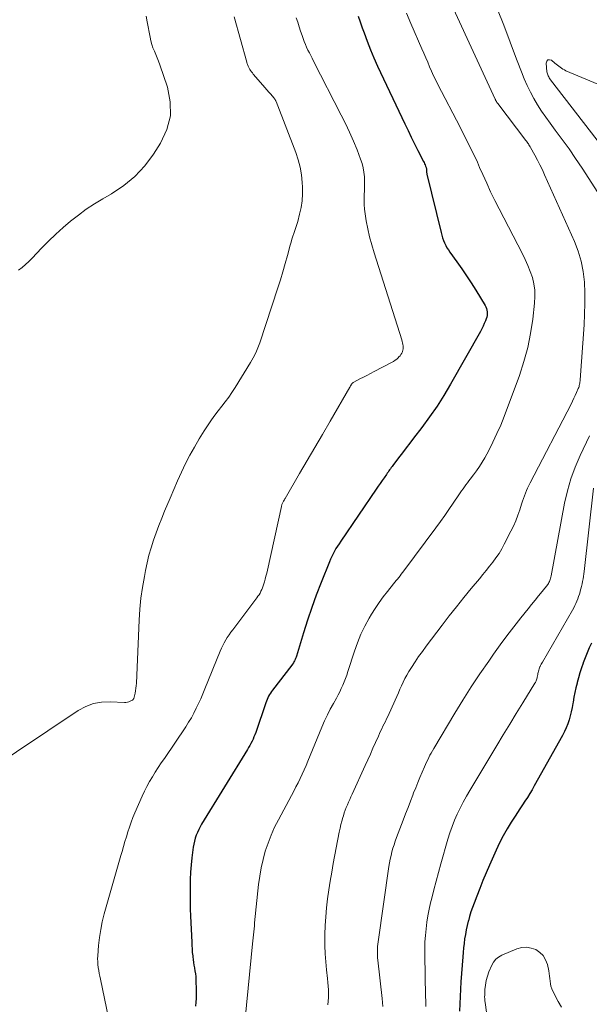
# Model space of a CAD drawing. Units: feet. Extents: x 2025000 to 2028538, y 505000 to 510002.
# Drawn here: x 2025801 to 2025883, y 505803 to 505944 of the extents above; entities that cross this region are included whole.
import ezdxf

# ---------------------------------------------------------------- set-up
doc = ezdxf.new("R2010")
doc.units = ezdxf.units.FT
doc.header["$LTSCALE"] = 100
doc.header["$MEASUREMENT"] = 0
doc.layers.add('CONTOUR INDEX', color=32, linetype='Continuous', lineweight=25)
doc.layers.add('CONTOUR INTERMEDIATE', color=40, linetype='Continuous', lineweight=15)

msp = doc.modelspace()

# ---------------------------------------------------------------- linework, layer by layer
at = {"layer": 'CONTOUR INDEX', "flags": 128}
for points, elevation in [([(2025849.59, 505944.2), (2025849.89, 505943.36), (2025850.19, 505942.52), (2025850.45, 505941.79), (2025850.88, 505940.59), (2025851.35, 505939.4), (2025851.85, 505938.22), (2025852.38, 505937.06), (2025856.27, 505928.82), (2025856.73, 505927.87), (2025857.19, 505926.91), (2025857.66, 505925.96), (2025858.13, 505925.01), (2025858.93, 505923.44), (2025859.01, 505923.28), (2025859.09, 505923.12), (2025859.16, 505922.95), (2025859.22, 505922.79), (2025859.29, 505922.61), (2025859.32, 505922.53), (2025859.34, 505922.45), (2025859.35, 505922.37), (2025859.36, 505922.29), (2025859.36, 505922.2), (2025859.37, 505922.12), (2025859.37, 505922.03), (2025859.37, 505921.95), (2025859.37, 505921.87), (2025859.38, 505921.78), (2025859.39, 505921.7), (2025859.41, 505921.62), (2025861.44, 505913.3), (2025861.54, 505912.92), (2025861.65, 505912.55), (2025861.79, 505912.19), (2025861.93, 505911.83), (2025862.1, 505911.48), (2025862.27, 505911.14), (2025862.48, 505910.82), (2025862.69, 505910.5), (2025863.67, 505909.14), (2025864.37, 505908.15), (2025865.06, 505907.14), (2025865.73, 505906.11), (2025866.38, 505905.08), (2025867.71, 505902.91), (2025867.82, 505902.69), (2025867.91, 505902.47), (2025867.97, 505902.23), (2025868.01, 505901.98), (2025868.01, 505901.74), (2025867.99, 505901.49), (2025867.94, 505901.25), (2025867.87, 505901.01), (2025867.75, 505900.7), (2025867.59, 505900.32), (2025867.42, 505899.94), (2025867.24, 505899.57), (2025867.04, 505899.2), (2025862.78, 505891.66), (2025861.84, 505890.07), (2025860.85, 505888.51), (2025859.8, 505886.99), (2025858.71, 505885.5), (2025857.52, 505883.97), (2025856.98, 505883.27), (2025856.45, 505882.57), (2025855.91, 505881.87), (2025855.38, 505881.17), (2025854.55, 505880.09), (2025854.44, 505879.93), (2025854.32, 505879.77), (2025854.21, 505879.61), (2025854.09, 505879.45), (2025853.98, 505879.29), (2025853.87, 505879.12), (2025853.76, 505878.96), (2025853.65, 505878.8), (2025853.31, 505878.32), (2025853.03, 505877.92), (2025852.75, 505877.52), (2025852.47, 505877.11), (2025852.2, 505876.71), (2025847.12, 505869.25), (2025846.89, 505868.91), (2025846.66, 505868.55), (2025846.45, 505868.2), (2025846.24, 505867.84), (2025846.04, 505867.47), (2025845.85, 505867.1), (2025845.68, 505866.72), (2025845.52, 505866.33), (2025844.33, 505863.35), (2025843.64, 505861.58), (2025842.99, 505859.79), (2025842.38, 505857.99), (2025841.81, 505856.17), (2025840.81, 505852.88), (2025840.75, 505852.71), (2025840.69, 505852.54), (2025840.62, 505852.37), (2025840.55, 505852.2), (2025840.46, 505852.04), (2025840.37, 505851.89), (2025840.27, 505851.73), (2025840.17, 505851.59), (2025837.39, 505848), (2025837.24, 505847.8), (2025837.1, 505847.58), (2025836.97, 505847.37), (2025836.85, 505847.14), (2025836.74, 505846.91), (2025836.64, 505846.68), (2025836.55, 505846.44), (2025836.46, 505846.2), (2025835, 505841.95), (2025834.88, 505841.64), (2025834.76, 505841.33), (2025834.62, 505841.02), (2025834.48, 505840.71), (2025834.33, 505840.42), (2025834.17, 505840.12), (2025834, 505839.83), (2025833.83, 505839.54), (2025827.3, 505828.89), (2025827.08, 505828.51), (2025826.88, 505828.12), (2025826.69, 505827.71), (2025826.52, 505827.3), (2025826.38, 505826.89), (2025826.26, 505826.46), (2025826.17, 505826.03), (2025826.1, 505825.59), (2025825.92, 505824.1), (2025825.81, 505823.07), (2025825.73, 505822.03), (2025825.68, 505820.98), (2025825.65, 505819.94), (2025825.65, 505818.9), (2025825.66, 505817.85), (2025825.68, 505816.81), (2025825.72, 505815.76), (2025825.88, 505812.04), (2025825.9, 505811.56), (2025825.93, 505811.08), (2025825.97, 505810.6), (2025826.02, 505810.12), (2025826.03, 505809.95), (2025826.08, 505809.56), (2025826.13, 505809.17), (2025826.2, 505808.78), (2025826.27, 505808.4), (2025826.28, 505808.36), (2025826.35, 505807.95), (2025826.41, 505807.55), (2025826.45, 505807.14), (2025826.47, 505806.72), (2025826.51, 505805.09), (2025826.51, 505804.55), (2025826.5, 505804.01), (2025826.45, 505803.47), (2025826.4, 505802.93)], 920), ([(2025882.86, 505854.73), (2025882.55, 505854.03), (2025882.25, 505853.34), (2025881.97, 505852.63), (2025881.69, 505851.93), (2025881.67, 505851.87), (2025881.43, 505851.18), (2025881.2, 505850.49), (2025881, 505849.79), (2025880.82, 505849.09), (2025880.81, 505849.03), (2025880.65, 505848.35), (2025880.5, 505847.67), (2025880.37, 505846.99), (2025880.25, 505846.31), (2025880.22, 505846.13), (2025880.11, 505845.54), (2025879.98, 505844.94), (2025879.83, 505844.36), (2025879.67, 505843.78), (2025879.48, 505843.21), (2025879.27, 505842.64), (2025879.02, 505842.1), (2025878.74, 505841.56), (2025874.72, 505834.37), (2025874.4, 505833.81), (2025874.07, 505833.26), (2025873.73, 505832.71), (2025873.38, 505832.17), (2025873.03, 505831.63), (2025872.68, 505831.09), (2025872.33, 505830.55), (2025871.98, 505830.01), (2025871.44, 505829.18), (2025870.85, 505828.21), (2025870.29, 505827.22), (2025869.77, 505826.21), (2025869.29, 505825.18), (2025868.33, 505823.05), (2025867.85, 505821.95), (2025867.39, 505820.85), (2025866.94, 505819.73), (2025866.51, 505818.61), (2025866.13, 505817.61), (2025865.91, 505816.98), (2025865.69, 505816.36), (2025865.5, 505815.72), (2025865.32, 505815.09), (2025865.31, 505815.06), (2025865.15, 505814.43), (2025865.01, 505813.8), (2025864.89, 505813.16), (2025864.79, 505812.52), (2025864.71, 505811.88), (2025864.64, 505811.23), (2025864.58, 505810.59), (2025864.52, 505809.94), (2025864.27, 505806.39), (2025864.15, 505804.29), (2025864.07, 505802.19)], 900)]:
    msp.add_lwpolyline(points, dxfattribs=dict(at, elevation=elevation))
at = {"layer": 'CONTOUR INTERMEDIATE', "flags": 128}
for points, elevation in [([(2025860.36, 505951.47), (2025869.15, 505932.36), (2025869.17, 505932.31), (2025869.19, 505932.26), (2025869.21, 505932.21), (2025869.24, 505932.16), (2025869.28, 505932.07), (2025869.31, 505932), (2025869.37, 505931.9), (2025869.4, 505931.85), (2025869.43, 505931.8), (2025869.46, 505931.75), (2025869.5, 505931.71), (2025873.53, 505926.46), (2025873.62, 505926.34), (2025873.71, 505926.21), (2025873.79, 505926.08), (2025873.88, 505925.96), (2025873.96, 505925.83), (2025874.04, 505925.69), (2025874.11, 505925.56), (2025874.19, 505925.43), (2025874.8, 505924.33), (2025875.17, 505923.64), (2025875.53, 505922.95), (2025875.87, 505922.25), (2025876.19, 505921.54), (2025880.45, 505912.05), (2025880.99, 505910.64), (2025881.42, 505909.2), (2025881.69, 505907.73), (2025881.86, 505906.23), (2025881.91, 505904.71), (2025881.93, 505903.19), (2025881.89, 505901.67), (2025881.81, 505900.15), (2025881.25, 505892.3), (2025881.24, 505892.14), (2025881.22, 505891.98), (2025881.2, 505891.82), (2025881.17, 505891.65), (2025881.14, 505891.49), (2025881.1, 505891.34), (2025881.05, 505891.18), (2025880.99, 505891.03), (2025880.75, 505890.49), (2025880.56, 505890.07), (2025880.37, 505889.66), (2025880.17, 505889.25), (2025879.96, 505888.84), (2025874.13, 505877.59), (2025873.95, 505877.22), (2025873.77, 505876.85), (2025873.61, 505876.48), (2025873.45, 505876.11), (2025873.3, 505875.73), (2025873.16, 505875.35), (2025873.03, 505874.96), (2025872.9, 505874.57), (2025872.65, 505873.76), (2025872.38, 505872.97), (2025872.08, 505872.19), (2025871.75, 505871.43), (2025871.39, 505870.68), (2025870.44, 505868.84), (2025870.08, 505868.17), (2025869.69, 505867.52), (2025869.26, 505866.9), (2025868.81, 505866.28), (2025868.34, 505865.69), (2025867.86, 505865.09), (2025867.38, 505864.5), (2025866.89, 505863.91), (2025865.73, 505862.51), (2025864.68, 505861.22), (2025863.63, 505859.92), (2025862.6, 505858.6), (2025861.58, 505857.28), (2025859.31, 505854.28), (2025858.76, 505853.54), (2025858.23, 505852.79), (2025857.72, 505852.03), (2025857.22, 505851.25), (2025856.85, 505850.66), (2025856.56, 505850.17), (2025856.28, 505849.67), (2025856.03, 505849.17), (2025855.79, 505848.65), (2025855.57, 505848.13), (2025855.34, 505847.61), (2025855.11, 505847.09), (2025854.87, 505846.57), (2025853.83, 505844.26), (2025853.66, 505843.91), (2025853.5, 505843.56), (2025853.33, 505843.21), (2025853.15, 505842.86), (2025852.98, 505842.51), (2025852.81, 505842.16), (2025852.65, 505841.81), (2025852.49, 505841.46), (2025852.08, 505840.53), (2025851.71, 505839.72), (2025851.35, 505838.9), (2025850.98, 505838.09), (2025850.61, 505837.28), (2025848.74, 505833.16), (2025848.57, 505832.78), (2025848.4, 505832.4), (2025848.23, 505832.02), (2025848.07, 505831.65), (2025847.91, 505831.26), (2025847.76, 505830.88), (2025847.63, 505830.49), (2025847.5, 505830.1), (2025847.43, 505829.86), (2025847.28, 505829.34), (2025847.15, 505828.82), (2025847.03, 505828.3), (2025846.92, 505827.77), (2025846.07, 505823.3), (2025845.84, 505822.04), (2025845.63, 505820.78), (2025845.43, 505819.51), (2025845.26, 505818.24), (2025845.11, 505816.97), (2025845, 505815.69), (2025844.92, 505814.41), (2025844.88, 505813.13), (2025844.88, 505812.74), (2025844.88, 505811.58), (2025844.91, 505810.41), (2025844.99, 505809.25), (2025845.1, 505808.09), (2025845.23, 505806.85), (2025845.28, 505806.31), (2025845.33, 505805.77), (2025845.36, 505805.24), (2025845.38, 505804.7), (2025845.38, 505804.16), (2025845.35, 505803.63), (2025845.3, 505803.1)], 912), ([(2025869.58, 505944.89), (2025870.27, 505943.12), (2025870.96, 505941.36), (2025871.63, 505939.59), (2025872.3, 505937.81), (2025872.89, 505936.24), (2025873.28, 505935.26), (2025873.7, 505934.3), (2025874.17, 505933.35), (2025874.66, 505932.42), (2025875.2, 505931.51), (2025875.76, 505930.62), (2025876.35, 505929.75), (2025876.97, 505928.9), (2025877.71, 505927.93), (2025878.7, 505926.59), (2025879.67, 505925.24), (2025880.61, 505923.87), (2025881.53, 505922.48), (2025885.49, 505916.35)], 908), ([(2025831.92, 505944.08), (2025833.72, 505937.64), (2025833.76, 505937.52), (2025833.79, 505937.41), (2025833.83, 505937.29), (2025833.87, 505937.18), (2025833.91, 505937.06), (2025833.96, 505936.95), (2025834.02, 505936.85), (2025834.08, 505936.74), (2025834.17, 505936.59), (2025834.28, 505936.42), (2025834.4, 505936.24), (2025834.53, 505936.08), (2025834.66, 505935.92), (2025836.04, 505934.32), (2025836.31, 505934), (2025836.59, 505933.68), (2025836.87, 505933.36), (2025837.14, 505933.04), (2025837.6, 505932.51), (2025837.64, 505932.46), (2025837.69, 505932.4), (2025837.73, 505932.34), (2025837.77, 505932.28), (2025837.8, 505932.22), (2025837.84, 505932.15), (2025837.87, 505932.09), (2025837.9, 505932.02), (2025840.72, 505924.72), (2025841.06, 505923.68), (2025841.34, 505922.62), (2025841.52, 505921.54), (2025841.64, 505920.44), (2025841.67, 505919.79), (2025841.68, 505918.81), (2025841.62, 505917.84), (2025841.48, 505916.88), (2025841.27, 505915.93), (2025840.99, 505914.89), (2025840.87, 505914.46), (2025840.74, 505914.04), (2025840.6, 505913.61), (2025840.45, 505913.19), (2025840.3, 505912.77), (2025840.16, 505912.35), (2025840.04, 505911.92), (2025839.92, 505911.49), (2025839.53, 505910.03), (2025839.21, 505908.87), (2025838.88, 505907.71), (2025838.53, 505906.56), (2025838.16, 505905.41), (2025835.59, 505897.57), (2025835.32, 505896.84), (2025835.01, 505896.12), (2025834.66, 505895.42), (2025834.27, 505894.74), (2025832.07, 505891.19), (2025831.62, 505890.5), (2025831.16, 505889.83), (2025830.67, 505889.17), (2025830.16, 505888.53), (2025829.66, 505887.89), (2025829.16, 505887.23), (2025828.69, 505886.56), (2025828.24, 505885.88), (2025827.67, 505885), (2025826.96, 505883.86), (2025826.27, 505882.7), (2025825.63, 505881.52), (2025825.01, 505880.33), (2025824.43, 505879.11), (2025823.86, 505877.89), (2025823.32, 505876.66), (2025822.79, 505875.42), (2025822.02, 505873.57), (2025821.6, 505872.53), (2025821.2, 505871.49), (2025820.81, 505870.44), (2025820.44, 505869.39), (2025820.1, 505868.33), (2025819.79, 505867.25), (2025819.52, 505866.17), (2025819.29, 505865.08), (2025819.13, 505864.21), (2025818.87, 505862.67), (2025818.65, 505861.13), (2025818.51, 505859.58), (2025818.4, 505858.02), (2025818.01, 505849), (2025817.98, 505848.64), (2025817.94, 505848.28), (2025817.89, 505847.93), (2025817.81, 505847.57), (2025817.68, 505847.01), (2025817.66, 505846.94), (2025817.64, 505846.87), (2025817.61, 505846.81), (2025817.58, 505846.75), (2025817.55, 505846.69), (2025817.51, 505846.64), (2025817.46, 505846.6), (2025817.4, 505846.56), (2025817.13, 505846.42), (2025816.92, 505846.34), (2025816.72, 505846.28), (2025816.5, 505846.25), (2025816.28, 505846.25), (2025814.25, 505846.35), (2025813.04, 505846.3), (2025811.87, 505846.09), (2025810.77, 505845.67), (2025809.7, 505845.1), (2025796.53, 505836.33)], 928), ([(2025819.41, 505944.16), (2025819.55, 505943.36), (2025819.94, 505941.17), (2025820.05, 505940.66), (2025820.18, 505940.16), (2025820.36, 505939.68), (2025820.56, 505939.2), (2025820.78, 505938.72), (2025820.98, 505938.24), (2025821.17, 505937.76), (2025821.34, 505937.26), (2025822.42, 505934.04), (2025822.81, 505931.97), (2025822.84, 505929.94), (2025822.32, 505927.99), (2025821.44, 505926.07), (2025820.43, 505924.51), (2025819.18, 505922.84), (2025817.79, 505921.31), (2025816.2, 505920), (2025814.46, 505918.84), (2025813.23, 505918.14), (2025812.03, 505917.41), (2025810.85, 505916.64), (2025809.72, 505915.8), (2025808.61, 505914.93), (2025807.54, 505914.01), (2025806.5, 505913.07), (2025805.48, 505912.09), (2025804.49, 505911.08), (2025803.13, 505909.65), (2025802.67, 505909.19), (2025802.19, 505908.75), (2025801.69, 505908.34), (2025801.18, 505907.94)], 932), ([(2025840.79, 505943.96), (2025840.99, 505943.32), (2025841.19, 505942.68), (2025841.4, 505942.04), (2025841.62, 505941.41), (2025841.76, 505940.98), (2025841.91, 505940.56), (2025842.08, 505940.15), (2025842.26, 505939.75), (2025842.45, 505939.35), (2025842.66, 505938.96), (2025842.86, 505938.57), (2025843.06, 505938.17), (2025843.26, 505937.78), (2025847.21, 505930.07), (2025847.82, 505928.85), (2025848.39, 505927.61), (2025848.93, 505926.36), (2025849.45, 505925.1), (2025849.96, 505923.76), (2025850.17, 505923.15), (2025850.33, 505922.53), (2025850.43, 505921.9), (2025850.5, 505921.26), (2025850.52, 505920.62), (2025850.53, 505919.97), (2025850.51, 505919.32), (2025850.47, 505918.68), (2025850.47, 505918.63), (2025850.45, 505917.96), (2025850.46, 505917.29), (2025850.51, 505916.63), (2025850.6, 505915.96), (2025850.77, 505914.97), (2025851, 505913.82), (2025851.25, 505912.68), (2025851.55, 505911.55), (2025851.88, 505910.42), (2025855.83, 505897.98), (2025855.89, 505897.77), (2025855.94, 505897.57), (2025855.99, 505897.35), (2025856.03, 505897.14), (2025856.05, 505896.93), (2025856.04, 505896.72), (2025856, 505896.52), (2025855.94, 505896.32), (2025855.93, 505896.29), (2025855.83, 505896.09), (2025855.71, 505895.89), (2025855.58, 505895.71), (2025855.42, 505895.55), (2025855.33, 505895.45), (2025855.1, 505895.26), (2025854.87, 505895.08), (2025854.63, 505894.92), (2025854.37, 505894.77), (2025851.87, 505893.46), (2025851.37, 505893.2), (2025850.86, 505892.93), (2025850.36, 505892.67), (2025849.85, 505892.41), (2025848.99, 505891.98), (2025848.92, 505891.93), (2025848.85, 505891.88), (2025848.79, 505891.82), (2025848.73, 505891.76), (2025848.72, 505891.73), (2025848.67, 505891.67), (2025848.63, 505891.61), (2025848.6, 505891.55), (2025848.56, 505891.49), (2025848.53, 505891.42), (2025848.49, 505891.36), (2025848.46, 505891.29), (2025848.42, 505891.23), (2025845.61, 505886.38), (2025844.53, 505884.51), (2025843.45, 505882.65), (2025842.36, 505880.78), (2025841.27, 505878.92), (2025839.21, 505875.38), (2025839.16, 505875.29), (2025839.1, 505875.19), (2025839.04, 505875.1), (2025838.98, 505875), (2025838.92, 505874.9), (2025838.87, 505874.81), (2025838.83, 505874.71), (2025838.79, 505874.62), (2025838.75, 505874.52), (2025838.72, 505874.42), (2025838.69, 505874.32), (2025838.66, 505874.22), (2025836.67, 505865.13), (2025836.57, 505864.71), (2025836.47, 505864.29), (2025836.36, 505863.87), (2025836.24, 505863.45), (2025836.16, 505863.16), (2025836.07, 505862.9), (2025835.98, 505862.63), (2025835.87, 505862.38), (2025835.75, 505862.12), (2025835.62, 505861.87), (2025835.48, 505861.63), (2025835.33, 505861.4), (2025835.17, 505861.17), (2025831.73, 505856.63), (2025831.46, 505856.28), (2025831.21, 505855.91), (2025830.96, 505855.54), (2025830.73, 505855.17), (2025830.5, 505854.78), (2025830.3, 505854.39), (2025830.11, 505853.99), (2025829.93, 505853.59), (2025827.77, 505848.18), (2025827.48, 505847.48), (2025827.18, 505846.79), (2025826.86, 505846.1), (2025826.54, 505845.42), (2025826.19, 505844.74), (2025825.83, 505844.08), (2025825.44, 505843.44), (2025825.03, 505842.8), (2025821.99, 505838.28), (2025821.55, 505837.63), (2025821.12, 505836.97), (2025820.69, 505836.31), (2025820.27, 505835.64), (2025819.86, 505834.97), (2025819.48, 505834.28), (2025819.13, 505833.58), (2025818.8, 505832.87), (2025817.79, 505830.52), (2025817.51, 505829.85), (2025817.25, 505829.17), (2025817.01, 505828.48), (2025816.79, 505827.79), (2025816.57, 505827.09), (2025816.36, 505826.4), (2025816.15, 505825.7), (2025815.95, 505825), (2025815.77, 505824.4), (2025815.48, 505823.4), (2025815.19, 505822.4), (2025814.9, 505821.4), (2025814.62, 505820.4), (2025813.42, 505816.09), (2025813.14, 505814.97), (2025812.91, 505813.85), (2025812.74, 505812.71), (2025812.61, 505811.57), (2025812.49, 505810.11), (2025812.47, 505809.69), (2025812.48, 505809.27), (2025812.51, 505808.85), (2025812.56, 505808.43), (2025812.63, 505808.02), (2025812.71, 505807.6), (2025812.79, 505807.18), (2025812.87, 505806.77), (2025814.3, 505799.9)], 924), ([(2025856.5, 505944.59), (2025857.13, 505943.15), (2025858.71, 505939.53), (2025858.98, 505938.89), (2025859.26, 505938.25), (2025859.53, 505937.6), (2025859.8, 505936.96), (2025860.07, 505936.32), (2025860.36, 505935.68), (2025860.66, 505935.06), (2025860.97, 505934.43), (2025864.13, 505928.32), (2025864.5, 505927.62), (2025864.86, 505926.91), (2025865.22, 505926.2), (2025865.58, 505925.49), (2025865.93, 505924.77), (2025866.28, 505924.06), (2025866.61, 505923.33), (2025866.93, 505922.6), (2025867.37, 505921.58), (2025867.93, 505920.35), (2025868.49, 505919.12), (2025869.09, 505917.9), (2025869.7, 505916.7), (2025873.04, 505910.29), (2025873.44, 505909.46), (2025873.82, 505908.61), (2025874.14, 505907.75), (2025874.44, 505906.87), (2025874.65, 505905.98), (2025874.79, 505905.08), (2025874.81, 505904.17), (2025874.77, 505903.25), (2025874.51, 505900.96), (2025874.2, 505898.91), (2025873.8, 505896.89), (2025873.24, 505894.9), (2025872.59, 505892.93), (2025870.42, 505887.07), (2025869.93, 505885.83), (2025869.4, 505884.61), (2025868.83, 505883.41), (2025868.22, 505882.23), (2025867.65, 505881.17), (2025867.29, 505880.54), (2025866.91, 505879.92), (2025866.5, 505879.32), (2025866.07, 505878.74), (2025865.6, 505878.13), (2025865.39, 505877.86), (2025865.18, 505877.58), (2025864.97, 505877.31), (2025864.76, 505877.03), (2025864.56, 505876.75), (2025864.35, 505876.47), (2025864.16, 505876.19), (2025863.96, 505875.9), (2025863.16, 505874.69), (2025862.56, 505873.81), (2025861.96, 505872.93), (2025861.33, 505872.06), (2025860.7, 505871.19), (2025856.12, 505865.04), (2025855.94, 505864.81), (2025855.76, 505864.57), (2025855.58, 505864.34), (2025855.4, 505864.1), (2025855.22, 505863.87), (2025855.04, 505863.64), (2025854.85, 505863.41), (2025854.67, 505863.18), (2025853.79, 505862.09), (2025853.18, 505861.31), (2025852.6, 505860.51), (2025852.05, 505859.68), (2025851.52, 505858.84), (2025851.2, 505858.3), (2025850.58, 505857.16), (2025850, 505855.99), (2025849.51, 505854.78), (2025849.07, 505853.56), (2025848.15, 505850.66), (2025847.99, 505850.17), (2025847.81, 505849.68), (2025847.62, 505849.2), (2025847.42, 505848.72), (2025847.21, 505848.25), (2025846.99, 505847.78), (2025846.75, 505847.32), (2025846.5, 505846.87), (2025846.09, 505846.13), (2025845.64, 505845.3), (2025845.22, 505844.47), (2025844.82, 505843.62), (2025844.45, 505842.75), (2025842.44, 505837.88), (2025842.18, 505837.26), (2025841.9, 505836.64), (2025841.62, 505836.02), (2025841.33, 505835.41), (2025841.04, 505834.8), (2025840.73, 505834.2), (2025840.42, 505833.6), (2025840.1, 505833), (2025838.24, 505829.53), (2025837.69, 505828.44), (2025837.19, 505827.33), (2025836.76, 505826.19), (2025836.37, 505825.03), (2025836.05, 505823.86), (2025835.77, 505822.67), (2025835.57, 505821.47), (2025835.41, 505820.26), (2025834.85, 505814.83), (2025834.84, 505814.77), (2025834.84, 505814.71), (2025834.83, 505814.65), (2025834.83, 505814.59), (2025834.83, 505814.49), (2025834.82, 505814.39), (2025834.72, 505813.52), (2025834.67, 505813.09), (2025834.62, 505812.66), (2025834.58, 505812.24), (2025834.53, 505811.81), (2025833.51, 505801.12)], 916), ([(2025887.21, 505933.04), (2025879.22, 505936.4), (2025879.01, 505936.5), (2025878.8, 505936.62), (2025878.6, 505936.75), (2025878.41, 505936.89), (2025878.23, 505937.05), (2025878.05, 505937.2), (2025877.86, 505937.35), (2025877.67, 505937.49), (2025877.17, 505937.89), (2025876.88, 505937.96), (2025876.64, 505937.93), (2025876.49, 505937.75), (2025876.4, 505937.46), (2025876.53, 505936.26), (2025876.55, 505936.1), (2025876.59, 505935.95), (2025876.64, 505935.8), (2025876.7, 505935.66), (2025876.77, 505935.52), (2025876.85, 505935.38), (2025876.94, 505935.25), (2025877.03, 505935.12), (2025883.69, 505926.47)], 904), ([(2025882.61, 505884.31), (2025881.26, 505881.49), (2025880.55, 505879.84), (2025879.93, 505878.17), (2025879.44, 505876.44), (2025879.04, 505874.69), (2025877.11, 505864.31), (2025877.07, 505864.15), (2025877.03, 505863.99), (2025876.99, 505863.82), (2025876.94, 505863.66), (2025876.88, 505863.51), (2025876.81, 505863.36), (2025876.73, 505863.22), (2025876.63, 505863.08), (2025875.84, 505862.1), (2025875.33, 505861.48), (2025874.83, 505860.85), (2025874.33, 505860.23), (2025873.83, 505859.6), (2025872.81, 505858.32), (2025871.81, 505857.05), (2025870.82, 505855.76), (2025869.86, 505854.46), (2025868.91, 505853.14), (2025868.22, 505852.16), (2025866.96, 505850.33), (2025865.73, 505848.48), (2025864.54, 505846.6), (2025863.38, 505844.71), (2025860.38, 505839.67), (2025860.2, 505839.36), (2025860.02, 505839.04), (2025859.85, 505838.72), (2025859.68, 505838.4), (2025859.52, 505838.07), (2025859.36, 505837.75), (2025859.21, 505837.42), (2025859.06, 505837.09), (2025858.72, 505836.29), (2025858.41, 505835.56), (2025858.1, 505834.83), (2025857.81, 505834.09), (2025857.52, 505833.35), (2025857.4, 505833.04), (2025857.06, 505832.15), (2025856.72, 505831.25), (2025856.38, 505830.35), (2025856.03, 505829.46), (2025855.08, 505826.97), (2025854.9, 505826.47), (2025854.73, 505825.96), (2025854.57, 505825.45), (2025854.43, 505824.93), (2025854.3, 505824.41), (2025854.18, 505823.89), (2025854.09, 505823.36), (2025854, 505822.83), (2025852.47, 505812.09), (2025852.43, 505811.76), (2025852.39, 505811.44), (2025852.37, 505811.11), (2025852.35, 505810.79), (2025852.35, 505810.46), (2025852.35, 505810.13), (2025852.37, 505809.81), (2025852.4, 505809.48), (2025853.03, 505804), (2025853.09, 505803.43), (2025853.14, 505802.86)], 908), ([(2025883.17, 505876.85), (2025881.83, 505864.94), (2025881.79, 505864.59), (2025881.74, 505864.23), (2025881.68, 505863.88), (2025881.61, 505863.52), (2025881.53, 505863.17), (2025881.45, 505862.82), (2025881.37, 505862.47), (2025881.27, 505862.13), (2025881.25, 505862.06), (2025881.15, 505861.72), (2025881.04, 505861.38), (2025880.92, 505861.04), (2025880.79, 505860.71), (2025880.65, 505860.39), (2025880.5, 505860.07), (2025880.34, 505859.75), (2025880.17, 505859.44), (2025875.87, 505852.02), (2025875.78, 505851.87), (2025875.7, 505851.7), (2025875.62, 505851.54), (2025875.54, 505851.37), (2025875.53, 505851.35), (2025875.46, 505851.19), (2025875.41, 505851.03), (2025875.36, 505850.87), (2025875.31, 505850.71), (2025875.27, 505850.54), (2025875.24, 505850.39), (2025875.21, 505850.23), (2025875.18, 505850.07), (2025875.17, 505850.03), (2025875.15, 505849.89), (2025875.12, 505849.76), (2025875.08, 505849.62), (2025875.04, 505849.49), (2025875, 505849.36), (2025874.95, 505849.24), (2025874.88, 505849.11), (2025874.82, 505849), (2025873.08, 505846.2), (2025872.14, 505844.69), (2025871.21, 505843.17), (2025870.28, 505841.65), (2025869.36, 505840.12), (2025865.51, 505833.7), (2025865.04, 505832.87), (2025864.58, 505832.03), (2025864.15, 505831.18), (2025863.74, 505830.32), (2025863.36, 505829.44), (2025863.01, 505828.55), (2025862.7, 505827.65), (2025862.41, 505826.74), (2025861.39, 505823.23), (2025861.04, 505822.01), (2025860.71, 505820.78), (2025860.39, 505819.54), (2025860.09, 505818.31), (2025859.94, 505817.65), (2025859.74, 505816.74), (2025859.56, 505815.81), (2025859.42, 505814.89), (2025859.29, 505813.96), (2025859.2, 505813.02), (2025859.13, 505812.09), (2025859.1, 505811.15), (2025859.1, 505810.21), (2025859.23, 505804.36), (2025859.24, 505803.62), (2025859.26, 505802.88)], 904), ([(2025878.6, 505802.78), (2025878.14, 505803.58), (2025877.35, 505805.08), (2025877.2, 505805.41), (2025877.08, 505805.76), (2025877.01, 505806.11), (2025876.96, 505806.48), (2025876.94, 505806.85), (2025876.9, 505807.22), (2025876.84, 505807.59), (2025876.77, 505807.95), (2025876.58, 505808.88), (2025876.34, 505809.54), (2025876, 505810.13), (2025875.52, 505810.6), (2025874.94, 505811), (2025874.27, 505811.22), (2025873.6, 505811.33), (2025872.92, 505811.27), (2025872.23, 505811.08), (2025870.08, 505810.18), (2025869.63, 505809.93), (2025869.23, 505809.61), (2025868.91, 505809.21), (2025868.65, 505808.76), (2025868.26, 505807.83), (2025868.03, 505807.21), (2025867.85, 505806.58), (2025867.74, 505805.94), (2025867.68, 505805.28), (2025867.65, 505804.5), (2025867.64, 505804.23), (2025867.65, 505803.95), (2025867.67, 505803.69), (2025867.7, 505803.42), (2025869.23, 505792.4)], 896)]:
    msp.add_lwpolyline(points, dxfattribs=dict(at, elevation=elevation))

doc.saveas('drawing.dxf')
